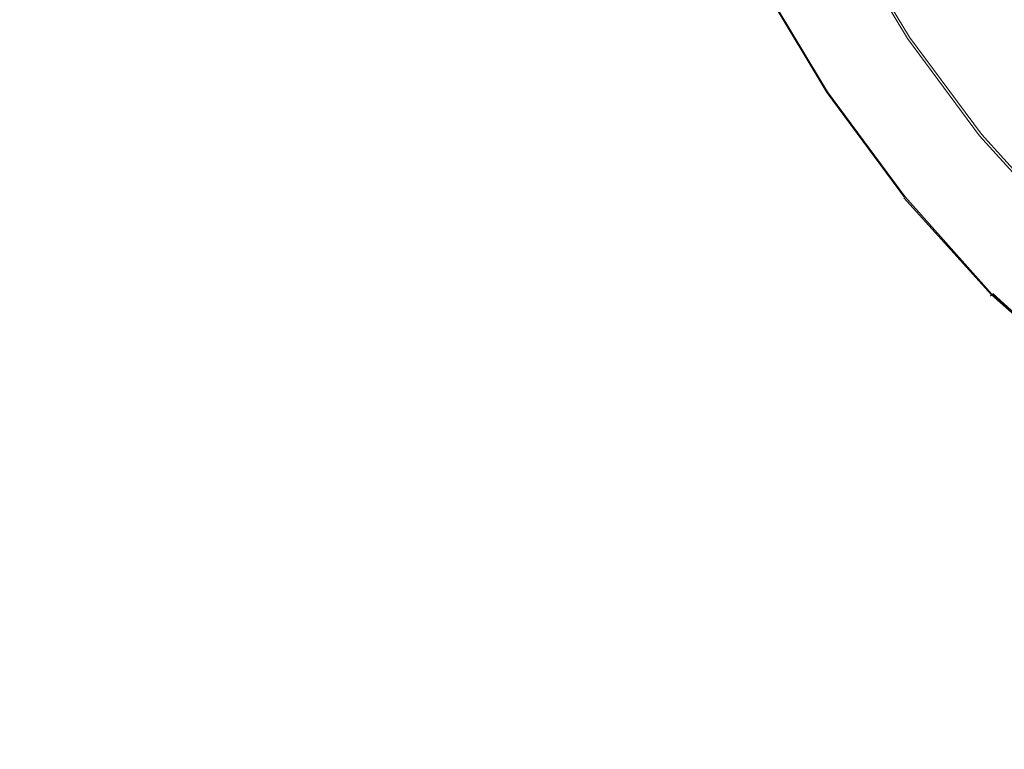
# Model space of a CAD drawing. Extents: x -299 to 301, y -469 to -2.
# Drawn here: x -45 to -21, y -258 to -241 of the extents above; entities that cross this region are included whole.
import ezdxf

# ---------------------------------------------------------------- set-up
doc = ezdxf.new("R2010")
doc.units = 0
doc.header["$LTSCALE"] = 500
doc.header["$MEASUREMENT"] = 0
doc.layers.add('EXC-CERAMIKA', color=7, linetype='Continuous')
doc.layers.add('EXC-CHROM', color=7, linetype='Continuous')

msp = doc.modelspace()

# ---------------------------------------------------------------- linework, layer by layer
at = {"layer": 'EXC-CERAMIKA', "lineweight": 0, "invisible_edges": 15}
for points in [[(-41.029, -242.696, -100.502), (-49.789, -235.544, -99.275), (-42.664, -234.024, -100.416), (-41.029, -242.696, -100.502)], [(-42.664, -234.024, -100.416), (-35.652, -240.243, -101.083), (-41.029, -242.696, -100.502), (-42.664, -234.024, -100.416)], [(-49.789, -235.544, -99.275), (-41.029, -242.696, -100.502), (-48.344, -245.754, -99.393), (-49.789, -235.544, -99.275)], [(-25.042, -235.632, -103.998), (-24.021, -241.5, -103.286), (-26.728, -236.327, -103.246), (-25.042, -235.632, -103.998)], [(-24.021, -241.5, -103.286), (-25.042, -235.632, -103.998), (-22.499, -240.485, -104.027), (-24.021, -241.5, -103.286)], [(-26.728, -236.327, -103.246), (-25.336, -242.377, -102.645), (-28.186, -236.929, -102.596), (-26.728, -236.327, -103.246)], [(-25.336, -242.377, -102.645), (-26.728, -236.327, -103.246), (-24.021, -241.5, -103.286), (-25.336, -242.377, -102.645)], [(-28.186, -236.929, -102.596), (-26.239, -242.979, -102.205), (-29.188, -237.341, -102.149), (-28.186, -236.929, -102.596)], [(-26.239, -242.979, -102.205), (-28.186, -236.929, -102.596), (-25.336, -242.377, -102.645), (-26.239, -242.979, -102.205)], [(-29.188, -237.341, -102.149), (-27.341, -243.697, -101.874), (-30.352, -237.845, -101.811), (-29.188, -237.341, -102.149)], [(-27.341, -243.697, -101.874), (-29.188, -237.341, -102.149), (-26.239, -242.979, -102.205), (-27.341, -243.697, -101.874)], [(-30.352, -237.845, -101.811), (-29.252, -244.921, -101.56), (-32.3, -238.719, -101.488), (-30.352, -237.845, -101.811)], [(-29.252, -244.921, -101.56), (-30.352, -237.845, -101.811), (-27.341, -243.697, -101.874), (-29.252, -244.921, -101.56)], [(-32.3, -238.719, -101.488), (-32.584, -247.041, -101.171), (-35.652, -240.243, -101.083), (-32.3, -238.719, -101.488)], [(-32.584, -247.041, -101.171), (-32.3, -238.719, -101.488), (-29.252, -244.921, -101.56), (-32.584, -247.041, -101.171)], [(-20.978, -239.471, -104.768), (-19.075, -244.746, -104.06), (-22.499, -240.485, -104.027), (-20.978, -239.471, -104.768)], [(-32.584, -247.041, -101.171), (-41.029, -242.696, -100.502), (-35.652, -240.243, -101.083), (-32.584, -247.041, -101.171)], [(-22.499, -240.485, -104.027), (-20.373, -246.04, -103.331), (-24.021, -241.5, -103.286), (-22.499, -240.485, -104.027)], [(-20.373, -246.04, -103.331), (-22.499, -240.485, -104.027), (-19.075, -244.746, -104.06), (-20.373, -246.04, -103.331)], [(-24.021, -241.5, -103.286), (-21.496, -247.159, -102.701), (-25.336, -242.377, -102.645), (-24.021, -241.5, -103.286)], [(-21.496, -247.159, -102.701), (-24.021, -241.5, -103.286), (-20.373, -246.04, -103.331), (-21.496, -247.159, -102.701)], [(-25.336, -242.377, -102.645), (-22.267, -247.928, -102.268), (-26.239, -242.979, -102.205), (-25.336, -242.377, -102.645)], [(-22.267, -247.928, -102.268), (-25.336, -242.377, -102.645), (-21.496, -247.159, -102.701), (-22.267, -247.928, -102.268)], [(-37.948, -250.448, -100.615), (-48.344, -245.754, -99.393), (-41.029, -242.696, -100.502), (-37.948, -250.448, -100.615)], [(-41.029, -242.696, -100.502), (-32.584, -247.041, -101.171), (-37.948, -250.448, -100.615), (-41.029, -242.696, -100.502)], [(-26.239, -242.979, -102.205), (-23.252, -248.813, -101.945), (-27.341, -243.697, -101.874), (-26.239, -242.979, -102.205)], [(-23.252, -248.813, -101.945), (-26.239, -242.979, -102.205), (-22.267, -247.928, -102.268), (-23.252, -248.813, -101.945)], [(-27.341, -243.697, -101.874), (-25.02, -250.282, -101.645), (-29.252, -244.921, -101.56), (-27.341, -243.697, -101.874)], [(-25.02, -250.282, -101.645), (-27.341, -243.697, -101.874), (-23.252, -248.813, -101.945), (-25.02, -250.282, -101.645)], [(-29.252, -244.921, -101.56), (-28.135, -252.802, -101.279), (-32.584, -247.041, -101.171), (-29.252, -244.921, -101.56)], [(-28.135, -252.802, -101.279), (-29.252, -244.921, -101.56), (-25.02, -250.282, -101.645), (-28.135, -252.802, -101.279)], [(-48.344, -245.754, -99.393), (-37.948, -250.448, -100.615), (-45.341, -255.037, -99.564), (-48.344, -245.754, -99.393)], [(-20.373, -246.04, -103.331), (-16.755, -251.053, -102.756), (-21.496, -247.159, -102.701), (-20.373, -246.04, -103.331)], [(-28.135, -252.802, -101.279), (-37.948, -250.448, -100.615), (-32.584, -247.041, -101.171), (-28.135, -252.802, -101.279)], [(-21.496, -247.159, -102.701), (-17.362, -251.957, -102.33), (-22.267, -247.928, -102.268), (-21.496, -247.159, -102.701)], [(-17.362, -251.957, -102.33), (-21.496, -247.159, -102.701), (-16.755, -251.053, -102.756), (-17.362, -251.957, -102.33)], [(-22.267, -247.928, -102.268), (-18.162, -252.948, -102.017), (-23.252, -248.813, -101.945), (-22.267, -247.928, -102.268)], [(-18.162, -252.948, -102.017), (-22.267, -247.928, -102.268), (-17.362, -251.957, -102.33), (-18.162, -252.948, -102.017)], [(-23.252, -248.813, -101.945), (-19.625, -254.525, -101.736), (-25.02, -250.282, -101.645), (-23.252, -248.813, -101.945)], [(-19.625, -254.525, -101.736), (-23.252, -248.813, -101.945), (-18.162, -252.948, -102.017), (-19.625, -254.525, -101.736)], [(-33.165, -256.841, -100.76), (-45.341, -255.037, -99.564), (-37.948, -250.448, -100.615), (-33.165, -256.841, -100.76)], [(-37.948, -250.448, -100.615), (-28.135, -252.802, -101.279), (-33.165, -256.841, -100.76), (-37.948, -250.448, -100.615)], [(-25.02, -250.282, -101.645), (-22.222, -257.188, -101.406), (-28.135, -252.802, -101.279), (-25.02, -250.282, -101.645)], [(-22.222, -257.188, -101.406), (-25.02, -250.282, -101.645), (-19.625, -254.525, -101.736), (-22.222, -257.188, -101.406)], [(-22.222, -257.188, -101.406), (-33.165, -256.841, -100.76), (-28.135, -252.802, -101.279), (-22.222, -257.188, -101.406)], [(-19.625, -254.525, -101.736), (-15.212, -260.255, -101.528), (-22.222, -257.188, -101.406), (-19.625, -254.525, -101.736)], [(-40.111, -262.552, -99.821), (-54.764, -260.704, -97.695), (-45.341, -255.037, -99.564), (-40.111, -262.552, -99.821)], [(-45.341, -255.037, -99.564), (-33.165, -256.841, -100.76), (-40.111, -262.552, -99.821), (-45.341, -255.037, -99.564)], [(-26.423, -261.437, -100.946), (-40.111, -262.552, -99.821), (-33.165, -256.841, -100.76), (-26.423, -261.437, -100.946)], [(-33.165, -256.841, -100.76), (-22.222, -257.188, -101.406), (-26.423, -261.437, -100.946), (-33.165, -256.841, -100.76)], [(-15.212, -260.255, -101.528), (-26.423, -261.437, -100.946), (-22.222, -257.188, -101.406), (-15.212, -260.255, -101.528)]]:
    msp.add_3dface(points, dxfattribs=at)
at = {"layer": 'EXC-CHROM', "lineweight": 0}
for points, invisible_edges in [([(-24.909, -238.593, -92.247), (-23.441, -241.04, -92.247), (-23.896, -238.051, -91.724), (-24.909, -238.593, -92.247)], 15), ([(-22.486, -240.402, -91.724), (-23.896, -238.051, -91.724), (-23.441, -241.04, -92.247), (-22.486, -240.402, -91.724)], 15), ([(-24.703, -238.482, -103.12), (-23.247, -240.91, -103.12), (-24.973, -238.626, -102.945), (-24.703, -238.482, -103.12)], 15), ([(-24.784, -238.525, -102.382), (-23.323, -240.961, -102.382), (-24.49, -238.368, -102.469), (-24.784, -238.525, -102.382)], 15), ([(-23.247, -240.91, -103.12), (-24.703, -238.482, -103.12), (-22.846, -240.642, -103.346), (-23.247, -240.91, -103.12)], 15), ([(-23.046, -240.776, -102.469), (-22.636, -240.502, -102.64), (-24.49, -238.368, -102.469), (-23.046, -240.776, -102.469)], 15), ([(-23.046, -240.776, -102.469), (-24.49, -238.368, -102.469), (-23.323, -240.961, -102.382), (-23.046, -240.776, -102.469)], 15), ([(-25.786, -239.061, -92.709), (-24.267, -241.592, -92.709), (-24.909, -238.593, -92.247), (-25.786, -239.061, -92.709)], 15), ([(-25.187, -238.741, -102.714), (-23.703, -241.215, -102.714), (-25.204, -238.75, -102.636), (-25.187, -238.741, -102.714)], 15), ([(-25.172, -238.733, -102.469), (-25.197, -238.746, -102.517), (-23.689, -241.206, -102.469), (-25.172, -238.733, -102.469)], 15), ([(-25.122, -238.706, -102.813), (-23.642, -241.174, -102.813), (-25.187, -238.741, -102.714), (-25.122, -238.706, -102.813)], 14), ([(-23.703, -241.215, -102.714), (-25.187, -238.741, -102.714), (-23.642, -241.174, -102.813), (-23.703, -241.215, -102.714)], 15), ([(-25.131, -238.711, -102.424), (-25.172, -238.733, -102.469), (-23.65, -241.18, -102.424), (-25.131, -238.711, -102.424)], 15), ([(-23.689, -241.206, -102.469), (-23.65, -241.18, -102.424), (-25.172, -238.733, -102.469), (-23.689, -241.206, -102.469)], 11), ([(-25.131, -238.711, -102.424), (-23.65, -241.18, -102.424), (-25.073, -238.68, -102.381), (-25.131, -238.711, -102.424)], 15), ([(-24.973, -238.626, -102.945), (-23.501, -241.08, -102.945), (-25.122, -238.706, -102.813), (-24.973, -238.626, -102.945)], 15), ([(-23.642, -241.174, -102.813), (-25.122, -238.706, -102.813), (-23.501, -241.08, -102.945), (-23.642, -241.174, -102.813)], 15), ([(-25.073, -238.68, -102.381), (-23.596, -241.144, -102.381), (-24.968, -238.624, -102.36), (-25.073, -238.68, -102.381)], 15), ([(-23.596, -241.144, -102.381), (-25.073, -238.68, -102.381), (-23.65, -241.18, -102.424), (-23.596, -241.144, -102.381)], 15), ([(-23.501, -241.08, -102.945), (-24.973, -238.626, -102.945), (-23.247, -240.91, -103.12), (-23.501, -241.08, -102.945)], 15), ([(-24.968, -238.624, -102.36), (-23.497, -241.077, -102.36), (-24.784, -238.525, -102.382), (-24.968, -238.624, -102.36)], 15), ([(-23.497, -241.077, -102.36), (-24.968, -238.624, -102.36), (-23.596, -241.144, -102.381), (-23.497, -241.077, -102.36)], 15), ([(-23.441, -241.04, -92.247), (-24.909, -238.593, -92.247), (-24.267, -241.592, -92.709), (-23.441, -241.04, -92.247)], 15), ([(-23.323, -240.961, -102.382), (-24.784, -238.525, -102.382), (-23.497, -241.077, -102.36), (-23.323, -240.961, -102.382)], 15), ([(-25.305, -238.804, -94.758), (-23.814, -241.29, -94.758), (-26.412, -239.396, -94.746), (-25.305, -238.804, -94.758)], 15), ([(-23.814, -241.29, -94.758), (-25.305, -238.804, -94.758), (-22.096, -240.141, -94.769), (-23.814, -241.29, -94.758)], 15), ([(-25.197, -238.746, -102.517), (-25.207, -238.752, -102.572), (-23.712, -241.221, -102.517), (-25.197, -238.746, -102.517)], 15), ([(-25.207, -238.752, -102.572), (-25.204, -238.75, -102.636), (-23.722, -241.228, -102.572), (-25.207, -238.752, -102.572)], 15), ([(-23.722, -241.228, -102.572), (-23.712, -241.221, -102.517), (-25.207, -238.752, -102.572), (-23.722, -241.228, -102.572)], 15), ([(-23.719, -241.226, -102.636), (-23.722, -241.228, -102.572), (-25.204, -238.75, -102.636), (-23.719, -241.226, -102.636)], 15), ([(-23.719, -241.226, -102.636), (-25.204, -238.75, -102.636), (-23.703, -241.215, -102.714), (-23.719, -241.226, -102.636)], 15), ([(-23.712, -241.221, -102.517), (-23.689, -241.206, -102.469), (-25.197, -238.746, -102.517), (-23.712, -241.221, -102.517)], 15), ([(-26.463, -239.423, -93.073), (-24.906, -242.019, -93.073), (-25.786, -239.061, -92.709), (-26.463, -239.423, -93.073)], 15), ([(-24.267, -241.592, -92.709), (-25.786, -239.061, -92.709), (-24.906, -242.019, -93.073), (-24.267, -241.592, -92.709)], 15), ([(-21.457, -239.714, -91.178), (-19.897, -241.82, -91.178), (-20.414, -239.017, -90.645), (-21.457, -239.714, -91.178)], 15), ([(-26.412, -239.396, -94.746), (-24.858, -241.987, -94.746), (-26.98, -239.699, -94.733), (-26.412, -239.396, -94.746)], 15), ([(-26.882, -239.647, -93.302), (-25.3, -242.282, -93.302), (-26.463, -239.423, -93.073), (-26.882, -239.647, -93.302)], 15), ([(-24.906, -242.019, -93.073), (-26.463, -239.423, -93.073), (-25.3, -242.282, -93.302), (-24.906, -242.019, -93.073)], 15), ([(-24.858, -241.987, -94.746), (-26.412, -239.396, -94.746), (-23.814, -241.29, -94.758), (-24.858, -241.987, -94.746)], 15), ([(-20.883, -239.331, -103.367), (-21.528, -239.762, -103.119), (-19.363, -241.381, -103.367), (-20.883, -239.331, -103.367)], 15), ([(-27.104, -239.765, -93.432), (-25.51, -242.422, -93.432), (-26.882, -239.647, -93.302), (-27.104, -239.765, -93.432)], 15), ([(-25.3, -242.282, -93.302), (-26.882, -239.647, -93.302), (-25.51, -242.422, -93.432), (-25.3, -242.282, -93.302)], 15), ([(-21.058, -239.448, -104.124), (-19.526, -241.515, -104.124), (-21.722, -239.891, -103.869), (-21.058, -239.448, -104.124)], 15), ([(-27.265, -239.852, -94.125), (-25.662, -242.524, -94.125), (-27.264, -239.851, -93.951), (-27.265, -239.852, -94.125)], 15), ([(-27.264, -239.851, -94.298), (-25.661, -242.523, -94.298), (-27.265, -239.852, -94.125), (-27.264, -239.851, -94.298)], 15), ([(-25.662, -242.524, -94.125), (-27.265, -239.852, -94.125), (-25.661, -242.523, -94.298), (-25.662, -242.524, -94.125)], 15), ([(-27.264, -239.851, -93.951), (-25.661, -242.523, -93.951), (-27.26, -239.849, -93.799), (-27.264, -239.851, -93.951)], 15), ([(-27.26, -239.849, -94.448), (-25.657, -242.521, -94.448), (-27.264, -239.851, -94.298), (-27.26, -239.849, -94.448)], 15), ([(-25.661, -242.523, -93.951), (-27.264, -239.851, -93.951), (-25.662, -242.524, -94.125), (-25.661, -242.523, -93.951)], 15), ([(-25.661, -242.523, -94.298), (-27.264, -239.851, -94.298), (-25.657, -242.521, -94.448), (-25.661, -242.523, -94.298)], 15), ([(-27.253, -239.845, -94.553), (-25.651, -242.517, -94.553), (-27.26, -239.849, -94.448), (-27.253, -239.845, -94.553)], 15), ([(-27.26, -239.849, -93.799), (-25.657, -242.521, -93.799), (-27.255, -239.846, -93.69), (-27.26, -239.849, -93.799)], 15), ([(-25.657, -242.521, -93.799), (-27.26, -239.849, -93.799), (-25.661, -242.523, -93.951), (-25.657, -242.521, -93.799)], 15), ([(-25.657, -242.521, -94.448), (-27.26, -239.849, -94.448), (-25.651, -242.517, -94.553), (-25.657, -242.521, -94.448)], 15), ([(-27.255, -239.846, -93.69), (-25.652, -242.517, -93.69), (-27.245, -239.841, -93.616), (-27.255, -239.846, -93.69)], 15), ([(-25.652, -242.517, -93.69), (-27.255, -239.846, -93.69), (-25.657, -242.521, -93.799), (-25.652, -242.517, -93.69)], 15), ([(-27.243, -239.84, -94.623), (-25.641, -242.51, -94.623), (-27.253, -239.845, -94.553), (-27.243, -239.84, -94.623)], 15), ([(-25.651, -242.517, -94.553), (-27.253, -239.845, -94.553), (-25.641, -242.51, -94.623), (-25.651, -242.517, -94.553)], 15), ([(-27.245, -239.841, -93.616), (-25.643, -242.512, -93.616), (-27.233, -239.834, -93.566), (-27.245, -239.841, -93.616)], 15), ([(-25.643, -242.512, -93.616), (-27.245, -239.841, -93.616), (-25.652, -242.517, -93.69), (-25.643, -242.512, -93.616)], 15), ([(-27.229, -239.832, -94.666), (-25.628, -242.502, -94.666), (-27.243, -239.84, -94.623), (-27.229, -239.832, -94.666)], 15), ([(-25.641, -242.51, -94.623), (-27.243, -239.84, -94.623), (-25.628, -242.502, -94.666), (-25.641, -242.51, -94.623)], 15), ([(-27.233, -239.834, -93.566), (-25.631, -242.504, -93.566), (-27.216, -239.825, -93.529), (-27.233, -239.834, -93.566)], 15), ([(-25.631, -242.504, -93.566), (-27.233, -239.834, -93.566), (-25.643, -242.512, -93.616), (-25.631, -242.504, -93.566)], 15), ([(-27.211, -239.823, -94.694), (-25.611, -242.49, -94.694), (-27.229, -239.832, -94.666), (-27.211, -239.823, -94.694)], 14), ([(-25.628, -242.502, -94.666), (-27.229, -239.832, -94.666), (-25.611, -242.49, -94.694), (-25.628, -242.502, -94.666)], 15), ([(-27.216, -239.825, -93.529), (-25.615, -242.493, -93.529), (-27.194, -239.814, -93.496), (-27.216, -239.825, -93.529)], 15), ([(-25.615, -242.493, -93.529), (-27.216, -239.825, -93.529), (-25.631, -242.504, -93.566), (-25.615, -242.493, -93.529)], 15), ([(-27.187, -239.81, -94.716), (-25.588, -242.475, -94.716), (-27.211, -239.823, -94.694), (-27.187, -239.81, -94.716)], 15), ([(-25.611, -242.49, -94.694), (-27.211, -239.823, -94.694), (-25.588, -242.475, -94.716), (-25.611, -242.49, -94.694)], 15), ([(-27.194, -239.814, -93.496), (-25.595, -242.479, -93.496), (-27.104, -239.765, -93.432), (-27.194, -239.814, -93.496)], 15), ([(-25.595, -242.479, -93.496), (-27.194, -239.814, -93.496), (-25.615, -242.493, -93.529), (-25.595, -242.479, -93.496)], 14), ([(-26.98, -239.699, -94.733), (-25.393, -242.344, -94.733), (-27.187, -239.81, -94.716), (-26.98, -239.699, -94.733)], 15), ([(-25.588, -242.475, -94.716), (-27.187, -239.81, -94.716), (-25.393, -242.344, -94.733), (-25.588, -242.475, -94.716)], 15), ([(-25.51, -242.422, -93.432), (-27.104, -239.765, -93.432), (-25.595, -242.479, -93.496), (-25.51, -242.422, -93.432)], 15), ([(-25.393, -242.344, -94.733), (-26.98, -239.699, -94.733), (-24.858, -241.987, -94.746), (-25.393, -242.344, -94.733)], 15), ([(-22.486, -240.402, -91.724), (-20.853, -242.604, -91.724), (-21.457, -239.714, -91.178), (-22.486, -240.402, -91.724)], 15), ([(-21.722, -239.891, -103.869), (-20.143, -242.021, -103.869), (-22.327, -240.296, -103.603), (-21.722, -239.891, -103.869)], 15), ([(-21.528, -239.762, -103.119), (-22.121, -240.158, -102.867), (-19.963, -241.873, -103.119), (-21.528, -239.762, -103.119)], 15), ([(-20.143, -242.021, -103.869), (-21.722, -239.891, -103.869), (-19.526, -241.515, -104.124), (-20.143, -242.021, -103.869)], 15), ([(-19.963, -241.873, -103.119), (-19.363, -241.381, -103.367), (-21.528, -239.762, -103.119), (-19.963, -241.873, -103.119)], 15), ([(-19.897, -241.82, -91.178), (-21.457, -239.714, -91.178), (-20.853, -242.604, -91.724), (-19.897, -241.82, -91.178)], 15), ([(-22.096, -240.141, -94.769), (-20.491, -242.307, -94.769), (-23.814, -241.29, -94.758), (-22.096, -240.141, -94.769)], 15), ([(-20.491, -242.307, -94.769), (-22.096, -240.141, -94.769), (-18.58, -240.739, -94.779), (-20.491, -242.307, -94.769)], 15), ([(-22.327, -240.296, -103.603), (-20.707, -242.484, -103.603), (-22.846, -240.642, -103.346), (-22.327, -240.296, -103.603)], 15), ([(-22.121, -240.158, -102.867), (-22.636, -240.502, -102.64), (-20.514, -242.326, -102.867), (-22.121, -240.158, -102.867)], 15), ([(-20.707, -242.484, -103.603), (-22.327, -240.296, -103.603), (-20.143, -242.021, -103.869), (-20.707, -242.484, -103.603)], 15), ([(-20.514, -242.326, -102.867), (-19.963, -241.873, -103.119), (-22.121, -240.158, -102.867), (-20.514, -242.326, -102.867)], 15), ([(-23.441, -241.04, -92.247), (-21.742, -243.333, -92.247), (-22.486, -240.402, -91.724), (-23.441, -241.04, -92.247)], 15), ([(-22.636, -240.502, -102.64), (-23.046, -240.776, -102.469), (-20.993, -242.719, -102.64), (-22.636, -240.502, -102.64)], 15), ([(-20.993, -242.719, -102.64), (-20.514, -242.326, -102.867), (-22.636, -240.502, -102.64), (-20.993, -242.719, -102.64)], 15), ([(-20.853, -242.604, -91.724), (-22.486, -240.402, -91.724), (-21.742, -243.333, -92.247), (-20.853, -242.604, -91.724)], 15), ([(-23.323, -240.961, -102.382), (-21.632, -243.243, -102.382), (-23.046, -240.776, -102.469), (-23.323, -240.961, -102.382)], 15), ([(-22.846, -240.642, -103.346), (-21.188, -242.879, -103.346), (-23.247, -240.91, -103.12), (-22.846, -240.642, -103.346)], 15), ([(-21.374, -243.032, -102.469), (-20.993, -242.719, -102.64), (-23.046, -240.776, -102.469), (-21.374, -243.032, -102.469)], 15), ([(-21.374, -243.032, -102.469), (-23.046, -240.776, -102.469), (-21.632, -243.243, -102.382), (-21.374, -243.032, -102.469)], 15), ([(-21.188, -242.879, -103.346), (-22.846, -240.642, -103.346), (-20.707, -242.484, -103.603), (-21.188, -242.879, -103.346)], 15), ([(-24.267, -241.592, -92.709), (-22.51, -243.964, -92.709), (-23.441, -241.04, -92.247), (-24.267, -241.592, -92.709)], 15), ([(-23.501, -241.08, -102.945), (-21.797, -243.379, -102.945), (-23.642, -241.174, -102.813), (-23.501, -241.08, -102.945)], 15), ([(-23.596, -241.144, -102.381), (-21.885, -243.451, -102.381), (-23.497, -241.077, -102.36), (-23.596, -241.144, -102.381)], 15), ([(-23.247, -240.91, -103.12), (-21.561, -243.185, -103.12), (-23.501, -241.08, -102.945), (-23.247, -240.91, -103.12)], 15), ([(-21.797, -243.379, -102.945), (-23.501, -241.08, -102.945), (-21.561, -243.185, -103.12), (-21.797, -243.379, -102.945)], 15), ([(-23.497, -241.077, -102.36), (-21.793, -243.376, -102.36), (-23.323, -240.961, -102.382), (-23.497, -241.077, -102.36)], 15), ([(-21.793, -243.376, -102.36), (-23.497, -241.077, -102.36), (-21.885, -243.451, -102.381), (-21.793, -243.376, -102.36)], 15), ([(-21.742, -243.333, -92.247), (-23.441, -241.04, -92.247), (-22.51, -243.964, -92.709), (-21.742, -243.333, -92.247)], 15), ([(-21.632, -243.243, -102.382), (-23.323, -240.961, -102.382), (-21.793, -243.376, -102.36), (-21.632, -243.243, -102.382)], 15), ([(-21.561, -243.185, -103.12), (-23.247, -240.91, -103.12), (-21.188, -242.879, -103.346), (-21.561, -243.185, -103.12)], 15), ([(-23.814, -241.29, -94.758), (-22.089, -243.618, -94.758), (-24.858, -241.987, -94.746), (-23.814, -241.29, -94.758)], 15), ([(-22.089, -243.618, -94.758), (-23.814, -241.29, -94.758), (-20.491, -242.307, -94.769), (-22.089, -243.618, -94.758)], 15), ([(-23.712, -241.221, -102.517), (-23.722, -241.228, -102.572), (-21.994, -243.54, -102.517), (-23.712, -241.221, -102.517)], 15), ([(-23.722, -241.228, -102.572), (-23.719, -241.226, -102.636), (-22.003, -243.548, -102.572), (-23.722, -241.228, -102.572)], 15), ([(-22.003, -243.548, -102.572), (-21.994, -243.54, -102.517), (-23.722, -241.228, -102.572), (-22.003, -243.548, -102.572)], 15), ([(-23.703, -241.215, -102.714), (-21.985, -243.533, -102.714), (-23.719, -241.226, -102.636), (-23.703, -241.215, -102.714)], 15), ([(-22, -243.545, -102.636), (-22.003, -243.548, -102.572), (-23.719, -241.226, -102.636), (-22, -243.545, -102.636)], 15), ([(-22, -243.545, -102.636), (-23.719, -241.226, -102.636), (-21.985, -243.533, -102.714), (-22, -243.545, -102.636)], 15), ([(-23.689, -241.206, -102.469), (-23.712, -241.221, -102.517), (-21.972, -243.522, -102.469), (-23.689, -241.206, -102.469)], 15), ([(-21.994, -243.54, -102.517), (-21.972, -243.522, -102.469), (-23.712, -241.221, -102.517), (-21.994, -243.54, -102.517)], 15), ([(-23.642, -241.174, -102.813), (-21.928, -243.487, -102.813), (-23.703, -241.215, -102.714), (-23.642, -241.174, -102.813)], 15), ([(-21.985, -243.533, -102.714), (-23.703, -241.215, -102.714), (-21.928, -243.487, -102.813), (-21.985, -243.533, -102.714)], 15), ([(-23.65, -241.18, -102.424), (-23.689, -241.206, -102.469), (-21.936, -243.493, -102.424), (-23.65, -241.18, -102.424)], 15), ([(-21.972, -243.522, -102.469), (-21.936, -243.493, -102.424), (-23.689, -241.206, -102.469), (-21.972, -243.522, -102.469)], 11), ([(-23.65, -241.18, -102.424), (-21.936, -243.493, -102.424), (-23.596, -241.144, -102.381), (-23.65, -241.18, -102.424)], 15), ([(-21.928, -243.487, -102.813), (-23.642, -241.174, -102.813), (-21.797, -243.379, -102.945), (-21.928, -243.487, -102.813)], 14), ([(-21.885, -243.451, -102.381), (-23.596, -241.144, -102.381), (-21.936, -243.493, -102.424), (-21.885, -243.451, -102.381)], 15), ([(-24.906, -242.019, -93.073), (-23.104, -244.451, -93.073), (-24.267, -241.592, -92.709), (-24.906, -242.019, -93.073)], 15), ([(-22.51, -243.964, -92.709), (-24.267, -241.592, -92.709), (-23.104, -244.451, -93.073), (-22.51, -243.964, -92.709)], 15), ([(-24.858, -241.987, -94.746), (-23.059, -244.414, -94.746), (-25.393, -242.344, -94.733), (-24.858, -241.987, -94.746)], 15), ([(-25.3, -242.282, -93.302), (-23.47, -244.752, -93.302), (-24.906, -242.019, -93.073), (-25.3, -242.282, -93.302)], 15), ([(-23.104, -244.451, -93.073), (-24.906, -242.019, -93.073), (-23.47, -244.752, -93.302), (-23.104, -244.451, -93.073)], 15), ([(-23.059, -244.414, -94.746), (-24.858, -241.987, -94.746), (-22.089, -243.618, -94.758), (-23.059, -244.414, -94.746)], 15), ([(-25.631, -242.504, -93.566), (-23.778, -245.005, -93.566), (-25.615, -242.493, -93.529), (-25.631, -242.504, -93.566)], 15), ([(-25.611, -242.49, -94.694), (-23.759, -244.989, -94.694), (-25.628, -242.502, -94.666), (-25.611, -242.49, -94.694)], 14), ([(-25.615, -242.493, -93.529), (-23.763, -244.992, -93.529), (-25.595, -242.479, -93.496), (-25.615, -242.493, -93.529)], 15), ([(-23.763, -244.992, -93.529), (-25.615, -242.493, -93.529), (-23.778, -245.005, -93.566), (-23.763, -244.992, -93.529)], 15), ([(-25.588, -242.475, -94.716), (-23.738, -244.972, -94.716), (-25.611, -242.49, -94.694), (-25.588, -242.475, -94.716)], 15), ([(-23.759, -244.989, -94.694), (-25.611, -242.49, -94.694), (-23.738, -244.972, -94.716), (-23.759, -244.989, -94.694)], 15), ([(-25.595, -242.479, -93.496), (-23.744, -244.977, -93.496), (-25.51, -242.422, -93.432), (-25.595, -242.479, -93.496)], 15), ([(-23.744, -244.977, -93.496), (-25.595, -242.479, -93.496), (-23.763, -244.992, -93.529), (-23.744, -244.977, -93.496)], 14), ([(-25.393, -242.344, -94.733), (-23.556, -244.823, -94.733), (-25.588, -242.475, -94.716), (-25.393, -242.344, -94.733)], 15), ([(-23.738, -244.972, -94.716), (-25.588, -242.475, -94.716), (-23.556, -244.823, -94.733), (-23.738, -244.972, -94.716)], 15), ([(-25.51, -242.422, -93.432), (-23.665, -244.912, -93.432), (-25.3, -242.282, -93.302), (-25.51, -242.422, -93.432)], 15), ([(-23.665, -244.912, -93.432), (-25.51, -242.422, -93.432), (-23.744, -244.977, -93.496), (-23.665, -244.912, -93.432)], 15), ([(-23.556, -244.823, -94.733), (-25.393, -242.344, -94.733), (-23.059, -244.414, -94.746), (-23.556, -244.823, -94.733)], 15), ([(-23.47, -244.752, -93.302), (-25.3, -242.282, -93.302), (-23.665, -244.912, -93.432), (-23.47, -244.752, -93.302)], 15), ([(-20.491, -242.307, -94.769), (-18.683, -244.305, -94.769), (-22.089, -243.618, -94.758), (-20.491, -242.307, -94.769)], 15), ([(-25.661, -242.523, -94.298), (-23.805, -245.027, -94.298), (-25.662, -242.524, -94.125), (-25.661, -242.523, -94.298)], 15), ([(-25.662, -242.524, -94.125), (-23.806, -245.028, -94.125), (-25.661, -242.523, -93.951), (-25.662, -242.524, -94.125)], 15), ([(-23.806, -245.028, -94.125), (-25.662, -242.524, -94.125), (-23.805, -245.027, -94.298), (-23.806, -245.028, -94.125)], 15), ([(-25.657, -242.521, -94.448), (-23.802, -245.024, -94.448), (-25.661, -242.523, -94.298), (-25.657, -242.521, -94.448)], 15), ([(-25.661, -242.523, -93.951), (-23.805, -245.027, -93.951), (-25.657, -242.521, -93.799), (-25.661, -242.523, -93.951)], 15), ([(-23.805, -245.027, -94.298), (-25.661, -242.523, -94.298), (-23.802, -245.024, -94.448), (-23.805, -245.027, -94.298)], 15), ([(-23.805, -245.027, -93.951), (-25.661, -242.523, -93.951), (-23.806, -245.028, -94.125), (-23.805, -245.027, -93.951)], 15), ([(-25.651, -242.517, -94.553), (-23.796, -245.019, -94.553), (-25.657, -242.521, -94.448), (-25.651, -242.517, -94.553)], 15), ([(-25.657, -242.521, -93.799), (-23.802, -245.025, -93.799), (-25.652, -242.517, -93.69), (-25.657, -242.521, -93.799)], 15), ([(-23.802, -245.025, -93.799), (-25.657, -242.521, -93.799), (-23.805, -245.027, -93.951), (-23.802, -245.025, -93.799)], 15), ([(-23.802, -245.024, -94.448), (-25.657, -242.521, -94.448), (-23.796, -245.019, -94.553), (-23.802, -245.024, -94.448)], 15), ([(-25.652, -242.517, -93.69), (-23.797, -245.02, -93.69), (-25.643, -242.512, -93.616), (-25.652, -242.517, -93.69)], 15), ([(-23.797, -245.02, -93.69), (-25.652, -242.517, -93.69), (-23.802, -245.025, -93.799), (-23.797, -245.02, -93.69)], 15), ([(-25.641, -242.51, -94.623), (-23.787, -245.012, -94.623), (-25.651, -242.517, -94.553), (-25.641, -242.51, -94.623)], 15), ([(-23.796, -245.019, -94.553), (-25.651, -242.517, -94.553), (-23.787, -245.012, -94.623), (-23.796, -245.019, -94.553)], 15), ([(-25.643, -242.512, -93.616), (-23.789, -245.014, -93.616), (-25.631, -242.504, -93.566), (-25.643, -242.512, -93.616)], 15), ([(-23.789, -245.014, -93.616), (-25.643, -242.512, -93.616), (-23.797, -245.02, -93.69), (-23.789, -245.014, -93.616)], 15), ([(-25.628, -242.502, -94.666), (-23.775, -245.002, -94.666), (-25.641, -242.51, -94.623), (-25.628, -242.502, -94.666)], 15), ([(-23.787, -245.012, -94.623), (-25.641, -242.51, -94.623), (-23.775, -245.002, -94.666), (-23.787, -245.012, -94.623)], 15), ([(-23.778, -245.005, -93.566), (-25.631, -242.504, -93.566), (-23.789, -245.014, -93.616), (-23.778, -245.005, -93.566)], 15), ([(-23.775, -245.002, -94.666), (-25.628, -242.502, -94.666), (-23.759, -244.989, -94.694), (-23.775, -245.002, -94.666)], 15), ([(-21.742, -243.333, -92.247), (-19.826, -245.449, -92.247), (-20.853, -242.604, -91.724), (-21.742, -243.333, -92.247)], 15), ([(-21.188, -242.879, -103.346), (-19.32, -244.943, -103.346), (-21.561, -243.185, -103.12), (-21.188, -242.879, -103.346)], 15), ([(-21.561, -243.185, -103.12), (-19.661, -245.284, -103.12), (-21.797, -243.379, -102.945), (-21.561, -243.185, -103.12)], 15), ([(-21.632, -243.243, -102.382), (-19.726, -245.349, -102.382), (-21.374, -243.032, -102.469), (-21.632, -243.243, -102.382)], 15), ([(-19.661, -245.284, -103.12), (-21.561, -243.185, -103.12), (-19.32, -244.943, -103.346), (-19.661, -245.284, -103.12)], 15), ([(-22.51, -243.964, -92.709), (-20.529, -246.152, -92.709), (-21.742, -243.333, -92.247), (-22.51, -243.964, -92.709)], 15), ([(-21.797, -243.379, -102.945), (-19.877, -245.5, -102.945), (-21.928, -243.487, -102.813), (-21.797, -243.379, -102.945)], 15), ([(-21.885, -243.451, -102.381), (-19.958, -245.581, -102.381), (-21.793, -243.376, -102.36), (-21.885, -243.451, -102.381)], 15), ([(-19.877, -245.5, -102.945), (-21.797, -243.379, -102.945), (-19.661, -245.284, -103.12), (-19.877, -245.5, -102.945)], 15), ([(-21.793, -243.376, -102.36), (-19.874, -245.496, -102.36), (-21.632, -243.243, -102.382), (-21.793, -243.376, -102.36)], 15), ([(-19.874, -245.496, -102.36), (-21.793, -243.376, -102.36), (-19.958, -245.581, -102.381), (-19.874, -245.496, -102.36)], 15), ([(-19.826, -245.449, -92.247), (-21.742, -243.333, -92.247), (-20.529, -246.152, -92.709), (-19.826, -245.449, -92.247)], 15), ([(-19.726, -245.349, -102.382), (-21.632, -243.243, -102.382), (-19.874, -245.496, -102.36), (-19.726, -245.349, -102.382)], 15), ([(-22.089, -243.618, -94.758), (-20.144, -245.767, -94.758), (-23.059, -244.414, -94.746), (-22.089, -243.618, -94.758)], 15), ([(-20.144, -245.767, -94.758), (-22.089, -243.618, -94.758), (-18.683, -244.305, -94.769), (-20.144, -245.767, -94.758)], 15), ([(-21.994, -243.54, -102.517), (-22.003, -243.548, -102.572), (-20.057, -245.68, -102.517), (-21.994, -243.54, -102.517)], 15), ([(-22.003, -243.548, -102.572), (-22, -243.545, -102.636), (-20.065, -245.688, -102.572), (-22.003, -243.548, -102.572)], 15), ([(-20.065, -245.688, -102.572), (-20.057, -245.68, -102.517), (-22.003, -243.548, -102.572), (-20.065, -245.688, -102.572)], 14), ([(-21.985, -243.533, -102.714), (-20.049, -245.672, -102.714), (-22, -243.545, -102.636), (-21.985, -243.533, -102.714)], 15), ([(-20.062, -245.685, -102.636), (-20.065, -245.688, -102.572), (-22, -243.545, -102.636), (-20.062, -245.685, -102.636)], 14), ([(-20.062, -245.685, -102.636), (-22, -243.545, -102.636), (-20.049, -245.672, -102.714), (-20.062, -245.685, -102.636)], 11), ([(-21.972, -243.522, -102.469), (-21.994, -243.54, -102.517), (-20.037, -245.66, -102.469), (-21.972, -243.522, -102.469)], 15), ([(-20.057, -245.68, -102.517), (-20.037, -245.66, -102.469), (-21.994, -243.54, -102.517), (-20.057, -245.68, -102.517)], 14), ([(-21.928, -243.487, -102.813), (-19.997, -245.62, -102.813), (-21.985, -243.533, -102.714), (-21.928, -243.487, -102.813)], 15), ([(-20.049, -245.672, -102.714), (-21.985, -243.533, -102.714), (-19.997, -245.62, -102.813), (-20.049, -245.672, -102.714)], 11), ([(-21.936, -243.493, -102.424), (-21.972, -243.522, -102.469), (-20.004, -245.627, -102.424), (-21.936, -243.493, -102.424)], 15), ([(-20.037, -245.66, -102.469), (-20.004, -245.627, -102.424), (-21.972, -243.522, -102.469), (-20.037, -245.66, -102.469)], 11), ([(-21.936, -243.493, -102.424), (-20.004, -245.627, -102.424), (-21.885, -243.451, -102.381), (-21.936, -243.493, -102.424)], 15), ([(-19.997, -245.62, -102.813), (-21.928, -243.487, -102.813), (-19.877, -245.5, -102.945), (-19.997, -245.62, -102.813)], 14), ([(-19.958, -245.581, -102.381), (-21.885, -243.451, -102.381), (-20.004, -245.627, -102.424), (-19.958, -245.581, -102.381)], 15), ([(-23.104, -244.451, -93.073), (-21.072, -246.695, -93.073), (-22.51, -243.964, -92.709), (-23.104, -244.451, -93.073)], 15), ([(-20.529, -246.152, -92.709), (-22.51, -243.964, -92.709), (-21.072, -246.695, -93.073), (-20.529, -246.152, -92.709)], 15), ([(-23.059, -244.414, -94.746), (-21.031, -246.654, -94.746), (-23.556, -244.823, -94.733), (-23.059, -244.414, -94.746)], 15), ([(-23.47, -244.752, -93.302), (-21.407, -247.03, -93.302), (-23.104, -244.451, -93.073), (-23.47, -244.752, -93.302)], 15), ([(-21.072, -246.695, -93.073), (-23.104, -244.451, -93.073), (-21.407, -247.03, -93.302), (-21.072, -246.695, -93.073)], 15), ([(-21.031, -246.654, -94.746), (-23.059, -244.414, -94.746), (-20.144, -245.767, -94.758), (-21.031, -246.654, -94.746)], 15), ([(-23.556, -244.823, -94.733), (-21.486, -247.109, -94.733), (-23.738, -244.972, -94.716), (-23.556, -244.823, -94.733)], 15), ([(-23.665, -244.912, -93.432), (-21.586, -247.209, -93.432), (-23.47, -244.752, -93.302), (-23.665, -244.912, -93.432)], 15), ([(-21.486, -247.109, -94.733), (-23.556, -244.823, -94.733), (-21.031, -246.654, -94.746), (-21.486, -247.109, -94.733)], 15), ([(-21.407, -247.03, -93.302), (-23.47, -244.752, -93.302), (-21.586, -247.209, -93.432), (-21.407, -247.03, -93.302)], 15), ([(-23.805, -245.027, -94.298), (-21.714, -247.337, -94.298), (-23.806, -245.028, -94.125), (-23.805, -245.027, -94.298)], 15), ([(-23.806, -245.028, -94.125), (-21.715, -247.338, -94.125), (-23.805, -245.027, -93.951), (-23.806, -245.028, -94.125)], 15), ([(-21.715, -247.338, -94.125), (-23.806, -245.028, -94.125), (-21.714, -247.337, -94.298), (-21.715, -247.338, -94.125)], 11), ([(-23.802, -245.024, -94.448), (-21.711, -247.334, -94.448), (-23.805, -245.027, -94.298), (-23.802, -245.024, -94.448)], 15), ([(-23.805, -245.027, -93.951), (-21.714, -247.337, -93.951), (-23.802, -245.025, -93.799), (-23.805, -245.027, -93.951)], 15), ([(-21.714, -247.337, -94.298), (-23.805, -245.027, -94.298), (-21.711, -247.334, -94.448), (-21.714, -247.337, -94.298)], 11), ([(-21.714, -247.337, -93.951), (-23.805, -245.027, -93.951), (-21.715, -247.338, -94.125), (-21.714, -247.337, -93.951)], 11), ([(-23.796, -245.019, -94.553), (-21.706, -247.328, -94.553), (-23.802, -245.024, -94.448), (-23.796, -245.019, -94.553)], 15), ([(-23.802, -245.025, -93.799), (-21.711, -247.334, -93.799), (-23.797, -245.02, -93.69), (-23.802, -245.025, -93.799)], 15), ([(-21.711, -247.334, -94.448), (-23.802, -245.024, -94.448), (-21.706, -247.328, -94.553), (-21.711, -247.334, -94.448)], 11), ([(-21.711, -247.334, -93.799), (-23.802, -245.025, -93.799), (-21.714, -247.337, -93.951), (-21.711, -247.334, -93.799)], 11), ([(-23.797, -245.02, -93.69), (-21.707, -247.329, -93.69), (-23.789, -245.014, -93.616), (-23.797, -245.02, -93.69)], 15), ([(-21.707, -247.329, -93.69), (-23.797, -245.02, -93.69), (-21.711, -247.334, -93.799), (-21.707, -247.329, -93.69)], 11), ([(-23.787, -245.012, -94.623), (-21.698, -247.32, -94.623), (-23.796, -245.019, -94.553), (-23.787, -245.012, -94.623)], 15), ([(-21.706, -247.328, -94.553), (-23.796, -245.019, -94.553), (-21.698, -247.32, -94.623), (-21.706, -247.328, -94.553)], 11), ([(-23.789, -245.014, -93.616), (-21.699, -247.322, -93.616), (-23.778, -245.005, -93.566), (-23.789, -245.014, -93.616)], 15), ([(-21.699, -247.322, -93.616), (-23.789, -245.014, -93.616), (-21.707, -247.329, -93.69), (-21.699, -247.322, -93.616)], 11), ([(-23.775, -245.002, -94.666), (-21.687, -247.309, -94.666), (-23.787, -245.012, -94.623), (-23.775, -245.002, -94.666)], 15), ([(-21.698, -247.32, -94.623), (-23.787, -245.012, -94.623), (-21.687, -247.309, -94.666), (-21.698, -247.32, -94.623)], 11), ([(-23.778, -245.005, -93.566), (-21.689, -247.312, -93.566), (-23.763, -244.992, -93.529), (-23.778, -245.005, -93.566)], 15), ([(-21.689, -247.312, -93.566), (-23.778, -245.005, -93.566), (-21.699, -247.322, -93.616), (-21.689, -247.312, -93.566)], 11), ([(-23.759, -244.989, -94.694), (-21.672, -247.294, -94.694), (-23.775, -245.002, -94.666), (-23.759, -244.989, -94.694)], 11), ([(-21.687, -247.309, -94.666), (-23.775, -245.002, -94.666), (-21.672, -247.294, -94.694), (-21.687, -247.309, -94.666)], 14), ([(-23.763, -244.992, -93.529), (-21.676, -247.298, -93.529), (-23.744, -244.977, -93.496), (-23.763, -244.992, -93.529)], 13), ([(-21.676, -247.298, -93.529), (-23.763, -244.992, -93.529), (-21.689, -247.312, -93.566), (-21.676, -247.298, -93.529)], 11), ([(-23.738, -244.972, -94.716), (-21.652, -247.275, -94.716), (-23.759, -244.989, -94.694), (-23.738, -244.972, -94.716)], 15), ([(-21.672, -247.294, -94.694), (-23.759, -244.989, -94.694), (-21.652, -247.275, -94.716), (-21.672, -247.294, -94.694)], 15), ([(-23.744, -244.977, -93.496), (-21.658, -247.281, -93.496), (-23.665, -244.912, -93.432), (-23.744, -244.977, -93.496)], 15), ([(-21.658, -247.281, -93.496), (-23.744, -244.977, -93.496), (-21.676, -247.298, -93.529), (-21.658, -247.281, -93.496)], 15), ([(-21.652, -247.275, -94.716), (-23.738, -244.972, -94.716), (-21.486, -247.109, -94.733), (-21.652, -247.275, -94.716)], 15), ([(-21.586, -247.209, -93.432), (-23.665, -244.912, -93.432), (-21.658, -247.281, -93.496), (-21.586, -247.209, -93.432)], 15), ([(-21.031, -246.654, -94.746), (-18.792, -248.682, -94.746), (-21.486, -247.109, -94.733), (-21.031, -246.654, -94.746)], 15), ([(-21.407, -247.03, -93.302), (-19.129, -249.093, -93.302), (-21.072, -246.695, -93.073), (-21.407, -247.03, -93.302)], 15), ([(-21.486, -247.109, -94.733), (-19.2, -249.179, -94.733), (-21.652, -247.275, -94.716), (-21.486, -247.109, -94.733)], 15), ([(-21.586, -247.209, -93.432), (-19.289, -249.288, -93.432), (-21.407, -247.03, -93.302), (-21.586, -247.209, -93.432)], 15), ([(-19.2, -249.179, -94.733), (-21.486, -247.109, -94.733), (-18.792, -248.682, -94.746), (-19.2, -249.179, -94.733)], 15), ([(-19.129, -249.093, -93.302), (-21.407, -247.03, -93.302), (-19.289, -249.288, -93.432), (-19.129, -249.093, -93.302)], 15), ([(-21.715, -247.338, -94.125), (-19.405, -249.429, -94.125), (-21.714, -247.337, -93.951), (-21.715, -247.338, -94.125)], 15), ([(-21.714, -247.337, -94.298), (-19.404, -249.428, -94.298), (-21.715, -247.338, -94.125), (-21.714, -247.337, -94.298)], 15), ([(-19.405, -249.429, -94.125), (-21.715, -247.338, -94.125), (-19.404, -249.428, -94.298), (-19.405, -249.429, -94.125)], 15), ([(-21.714, -247.337, -93.951), (-19.404, -249.428, -93.951), (-21.711, -247.334, -93.799), (-21.714, -247.337, -93.951)], 15), ([(-21.711, -247.334, -94.448), (-19.401, -249.425, -94.448), (-21.714, -247.337, -94.298), (-21.711, -247.334, -94.448)], 15), ([(-19.404, -249.428, -93.951), (-21.714, -247.337, -93.951), (-19.405, -249.429, -94.125), (-19.404, -249.428, -93.951)], 15), ([(-19.404, -249.428, -94.298), (-21.714, -247.337, -94.298), (-19.401, -249.425, -94.448), (-19.404, -249.428, -94.298)], 15), ([(-21.706, -247.328, -94.553), (-19.396, -249.419, -94.553), (-21.711, -247.334, -94.448), (-21.706, -247.328, -94.553)], 15), ([(-21.711, -247.334, -93.799), (-19.402, -249.425, -93.799), (-21.707, -247.329, -93.69), (-21.711, -247.334, -93.799)], 15), ([(-19.402, -249.425, -93.799), (-21.711, -247.334, -93.799), (-19.404, -249.428, -93.951), (-19.402, -249.425, -93.799)], 15), ([(-19.401, -249.425, -94.448), (-21.711, -247.334, -94.448), (-19.396, -249.419, -94.553), (-19.401, -249.425, -94.448)], 15), ([(-21.707, -247.329, -93.69), (-19.397, -249.42, -93.69), (-21.699, -247.322, -93.616), (-21.707, -247.329, -93.69)], 15), ([(-19.397, -249.42, -93.69), (-21.707, -247.329, -93.69), (-19.402, -249.425, -93.799), (-19.397, -249.42, -93.69)], 15), ([(-21.698, -247.32, -94.623), (-19.389, -249.41, -94.623), (-21.706, -247.328, -94.553), (-21.698, -247.32, -94.623)], 15), ([(-19.396, -249.419, -94.553), (-21.706, -247.328, -94.553), (-19.389, -249.41, -94.623), (-19.396, -249.419, -94.553)], 15), ([(-21.699, -247.322, -93.616), (-19.391, -249.412, -93.616), (-21.689, -247.312, -93.566), (-21.699, -247.322, -93.616)], 15), ([(-19.391, -249.412, -93.616), (-21.699, -247.322, -93.616), (-19.397, -249.42, -93.69), (-19.391, -249.412, -93.616)], 15), ([(-21.687, -247.309, -94.666), (-19.379, -249.398, -94.666), (-21.698, -247.32, -94.623), (-21.687, -247.309, -94.666)], 15), ([(-19.389, -249.41, -94.623), (-21.698, -247.32, -94.623), (-19.379, -249.398, -94.666), (-19.389, -249.41, -94.623)], 15), ([(-21.689, -247.312, -93.566), (-19.382, -249.401, -93.566), (-21.676, -247.298, -93.529), (-21.689, -247.312, -93.566)], 15), ([(-19.382, -249.401, -93.566), (-21.689, -247.312, -93.566), (-19.391, -249.412, -93.616), (-19.382, -249.401, -93.566)], 15), ([(-21.672, -247.294, -94.694), (-19.366, -249.382, -94.694), (-21.687, -247.309, -94.666), (-21.672, -247.294, -94.694)], 15), ([(-19.379, -249.398, -94.666), (-21.687, -247.309, -94.666), (-19.366, -249.382, -94.694), (-19.379, -249.398, -94.666)], 13), ([(-21.676, -247.298, -93.529), (-19.37, -249.386, -93.529), (-21.658, -247.281, -93.496), (-21.676, -247.298, -93.529)], 14), ([(-19.37, -249.386, -93.529), (-21.676, -247.298, -93.529), (-19.382, -249.401, -93.566), (-19.37, -249.386, -93.529)], 15), ([(-21.652, -247.275, -94.716), (-19.349, -249.361, -94.716), (-21.672, -247.294, -94.694), (-21.652, -247.275, -94.716)], 15), ([(-19.366, -249.382, -94.694), (-21.672, -247.294, -94.694), (-19.349, -249.361, -94.716), (-19.366, -249.382, -94.694)], 15), ([(-21.658, -247.281, -93.496), (-19.354, -249.367, -93.496), (-21.586, -247.209, -93.432), (-21.658, -247.281, -93.496)], 15), ([(-19.354, -249.367, -93.496), (-21.658, -247.281, -93.496), (-19.37, -249.386, -93.529), (-19.354, -249.367, -93.496)], 12), ([(-19.349, -249.361, -94.716), (-21.652, -247.275, -94.716), (-19.2, -249.179, -94.733), (-19.349, -249.361, -94.716)], 15), ([(-19.289, -249.288, -93.432), (-21.586, -247.209, -93.432), (-19.354, -249.367, -93.496), (-19.289, -249.288, -93.432)], 15)]:
    msp.add_3dface(points, dxfattribs=dict(at, invisible_edges=invisible_edges))

doc.saveas('drawing.dxf')
